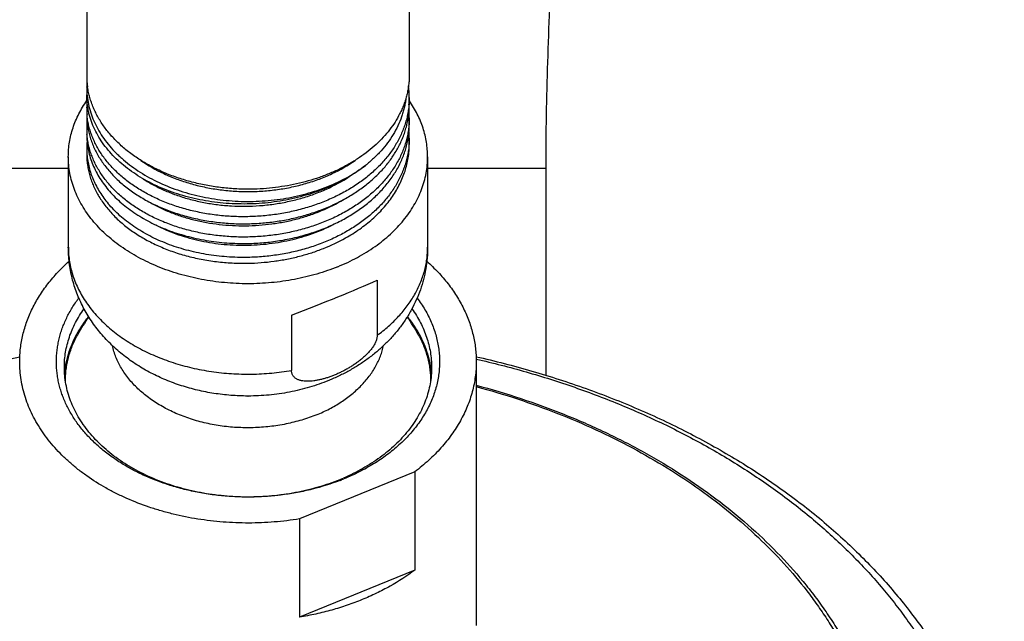
# Model space of a CAD drawing. Units: inches. Extents: x 7.17 to 14.92, y 3.36 to 11.61.
# Drawn here: x 10.47 to 12.95, y 5.97 to 7.48 of the extents above; entities that cross this region are included whole.
import ezdxf

# ---------------------------------------------------------------- set-up
doc = ezdxf.new("R2010")
doc.units = ezdxf.units.IN
doc.header["$LTSCALE"] = 1.21
doc.header["$MEASUREMENT"] = 0
doc.layers.get('0').update_dxf_attribs({"linetype": 'CONTINUOUS'})

msp = doc.modelspace()

# ---------------------------------------------------------------- linework, layer by layer
at = {"color": 7, "linetype": 'Continuous'}
for p, q in [((10.6411, 11.1904), (10.6411, 7.3425)), ((11.4536, 11.1904), (11.4536, 7.3422)), ((10.6411, 7.312), (10.6411, 7.2928)), ((11.4536, 7.286), (11.4536, 7.2679)), ((10.6411, 7.2604), (10.6411, 7.243)), ((11.4536, 7.2348), (11.4536, 7.2182)), ((10.6411, 7.2092), (10.6411, 7.1933)), ((11.4536, 7.1834), (11.4536, 7.1684)), ((10.6411, 7.1579), (10.6411, 7.1435)), ((10.5948, 7.1371), (10.5948, 6.9093)), ((11.4998, 7.1371), (11.4998, 6.9093)), ((11.7973, 7.1072), (11.7973, 6.5864)), ((11.3727, 6.8263), (11.3727, 6.687)), ((11.1569, 6.7382), (11.1569, 6.5988)), ((11.6223, 6.6209), (11.6223, 5.9562)), ((11.0466, 6.5342), (11.048, 6.5342)), ((11.4676, 6.3434), (11.1771, 6.2248)), ((11.4676, 6.3434), (11.4676, 6.0959)), ((11.1771, 6.2248), (11.1771, 5.9773)), ((11.4676, 6.0959), (11.1771, 5.9773))]:
    msp.add_line(p, q, dxfattribs=at)
at = {"color": 9, "linetype": 'Continuous'}
for p, q in [((10.6411, 7.312), (10.6434, 7.3129)), ((10.5948, 7.1072), (10.2973, 7.1072)), ((11.7973, 7.1072), (11.4998, 7.1072))]:
    msp.add_line(p, q, dxfattribs=at)
at = {"color": 7, "linetype": 'Continuous'}
for centre, radius, start, end in [((10.8452, 7.3425), 0.2041, 180.0092, 188.6029), ((10.833, 7.3117), 0.192, 175.5246, 179.9074), ((11.2379, 7.286), 0.2157, 0.0067, 7.8362), ((10.833, 7.2604), 0.192, 175.1963, 179.9995), ((11.238, 7.2679), 0.2156, 351.2787, 359.9907), ((11.2385, 7.286), 0.2151, 355.1825, 359.9995), ((10.8333, 7.2604), 0.1922, 180.0033, 185.1705), ((11.2384, 7.2348), 0.2152, 0.0019, 4.4205), ((10.8331, 7.2092), 0.192, 174.9439, 179.9994), ((11.2386, 7.2348), 0.215, 355.6022, 359.9996), ((10.8332, 7.2092), 0.1921, 180.0024, 184.7233), ((11.2383, 7.1834), 0.2153, 0.0022, 4.6412), ((10.8333, 7.1578), 0.1922, 174.7251, 179.9961), ((11.2385, 7.1834), 0.215, 356.0104, 359.9997), ((10.833, 7.1579), 0.1919, 180.0007, 184.2713), ((10.8336, 7.1579), 0.1926, 184.2689, 184.6112), ((11.0473, 6.454), 0.489, 145.1074, 151.3093), ((11.0473, 6.454), 0.489, 28.6907, 34.8913), ((11.0783, 6.8141), 0.5299, 292.2054, 293.2835), ((11.0761, 6.8459), 0.5622, 291.1904, 292.2069)]:
    msp.add_arc(centre, radius, start, end, dxfattribs=at)
at = {"color": 9, "linetype": 'Continuous'}
msp.add_arc((10.8211, 6.9093), 0.2262, 180, 181.3733, dxfattribs=at)
at = {"color": 7, "linetype": 'Continuous'}
msp.add_ellipse((11.0473, 6.7411), major_axis=(0.4523, 0.1612), ratio=0.084133, start_param=-1.356193, end_param=-0.798154, dxfattribs=at)
for points, knots in [([(11.8477, 8.1796), (11.8415, 8.0903), (11.829, 7.9116), (11.8124, 7.6436), (11.8005, 7.3755), (11.7973, 7.1966), (11.7973, 7.1072)], [0, 0, 0, 0, 0.250281, 0.500346, 0.750209, 1, 1, 1, 1]), ([(11.4536, 7.3422), (11.4536, 7.338), (11.4533, 7.3298), (11.4521, 7.3173), (11.4502, 7.305), (11.4475, 7.2927), (11.4441, 7.2805), (11.44, 7.2684), (11.4351, 7.2565), (11.4313, 7.2487), (11.4293, 7.2448)], [0, 0, 0, 0, 0.122666, 0.245575, 0.368937, 0.492981, 0.617916, 0.743942, 0.871246, 1, 1, 1, 1]), ([(10.6411, 7.3117), (10.6411, 7.3045), (10.6418, 7.2902), (10.6452, 7.2688), (10.6509, 7.2477), (10.6587, 7.227), (10.6688, 7.2067), (10.6809, 7.187), (10.695, 7.1681), (10.7084, 7.153), (10.72, 7.1414), (10.7323, 7.13), (10.7489, 7.1164), (10.7703, 7.1012), (10.7932, 7.0872), (10.8175, 7.0745), (10.8431, 7.063), (10.8699, 7.053), (10.8976, 7.0443), (10.9261, 7.0372), (10.9554, 7.0316), (10.9851, 7.0275), (11.0152, 7.025), (11.0454, 7.0241), (11.0757, 7.0248), (11.1058, 7.0271), (11.1355, 7.031), (11.1648, 7.0364), (11.1935, 7.0434), (11.2213, 7.0518), (11.2482, 7.0617), (11.2739, 7.0729), (11.3062, 7.0895), (11.329, 7.1041), (11.3431, 7.1148)], [0, 0, 0, 0, 0.024834, 0.049805, 0.075045, 0.100675, 0.126803, 0.15352, 0.180899, 0.208993, 0.223323, 0.237842, 0.26745, 0.29782, 0.328935, 0.360762, 0.393254, 0.426355, 0.459995, 0.4941, 0.528586, 0.563365, 0.598342, 0.633423, 0.66851, 0.703506, 0.738315, 0.772843, 0.807001, 0.840704, 0.873877, 0.906449, 0.938363, 1, 1, 1, 1]), ([(11.3431, 7.1148), (11.329, 7.1037), (11.3063, 7.0885), (11.2739, 7.0712), (11.2482, 7.0593), (11.2213, 7.0488), (11.1935, 7.0398), (11.1649, 7.0323), (11.1356, 7.0263), (11.1058, 7.0218), (11.0757, 7.0189), (11.0454, 7.0177), (11.0152, 7.018), (10.9851, 7.0199), (10.9554, 7.0233), (10.9262, 7.0284), (10.8976, 7.0349), (10.8699, 7.0429), (10.8432, 7.0524), (10.8176, 7.0632), (10.7932, 7.0754), (10.7703, 7.0888), (10.7489, 7.1034), (10.7292, 7.1191), (10.7112, 7.1357), (10.6951, 7.1533), (10.6809, 7.1717), (10.6688, 7.1908), (10.6587, 7.2104), (10.6522, 7.2273), (10.648, 7.241), (10.6455, 7.2512), (10.6435, 7.2616), (10.6421, 7.2719), (10.6413, 7.2824), (10.6411, 7.2893), (10.6411, 7.2928)], [0, 0, 0, 0, 0.062748, 0.095165, 0.128206, 0.161813, 0.195916, 0.230439, 0.265296, 0.3004, 0.335655, 0.370966, 0.406234, 0.441362, 0.476253, 0.510814, 0.544954, 0.578589, 0.611643, 0.644047, 0.675742, 0.706682, 0.736834, 0.766178, 0.794714, 0.822458, 0.849445, 0.875732, 0.901395, 0.926529, 0.938938, 0.951258, 0.963507, 0.975702, 0.98786, 1, 1, 1, 1]), ([(11.0473, 7.0552), (11.0349, 7.0552), (11.0102, 7.056), (10.9734, 7.0596), (10.9372, 7.0656), (10.902, 7.0738), (10.8679, 7.0843), (10.8353, 7.097), (10.8045, 7.1117), (10.7758, 7.1283), (10.7492, 7.1467), (10.7252, 7.1668), (10.7038, 7.1884), (10.6853, 7.2112), (10.6723, 7.2314), (10.6636, 7.2479), (10.6579, 7.2604), (10.653, 7.2731), (10.6489, 7.2859), (10.6456, 7.2989), (10.644, 7.3076), (10.6434, 7.312)], [0, 0, 0, 0, 0.071725, 0.143151, 0.213984, 0.283945, 0.352773, 0.420232, 0.486119, 0.550271, 0.612573, 0.672963, 0.731438, 0.788067, 0.842985, 0.869877, 0.896427, 0.922671, 0.948651, 0.974412, 1, 1, 1, 1]), ([(10.5948, 7.1371), (10.5948, 7.1432), (10.5953, 7.1554), (10.5976, 7.1737), (10.6013, 7.1919), (10.6065, 7.2099), (10.6131, 7.2277), (10.6212, 7.2452), (10.6306, 7.2623), (10.6378, 7.2733), (10.6416, 7.2787)], [0, 0, 0, 0, 0.121106, 0.242608, 0.364894, 0.488332, 0.613267, 0.740013, 0.868845, 1, 1, 1, 1]), ([(11.4528, 7.268), (11.4524, 7.2633), (11.4513, 7.254), (11.4488, 7.2402), (11.4454, 7.2265), (11.4411, 7.2129), (11.4359, 7.1994), (11.4298, 7.1862), (11.4229, 7.1731), (11.4152, 7.1603), (11.4066, 7.1478), (11.3973, 7.1356), (11.3872, 7.1237), (11.3763, 7.1122), (11.3646, 7.101), (11.3481, 7.0865), (11.3257, 7.0695), (11.2965, 7.0512), (11.2652, 7.0348), (11.2319, 7.0207), (11.197, 7.0088), (11.1607, 6.9992), (11.1235, 6.9921), (11.0856, 6.9876), (11.0601, 6.9862), (11.0473, 6.9859)], [0, 0, 0, 0, 0.025998, 0.052116, 0.078404, 0.104909, 0.131676, 0.158744, 0.186151, 0.213929, 0.242106, 0.270704, 0.299741, 0.329232, 0.359185, 0.389603, 0.451819, 0.515847, 0.581578, 0.64885, 0.717457, 0.787158, 0.85768, 0.92873, 1, 1, 1, 1]), ([(11.4449, 7.2831), (11.4444, 7.2792), (11.4433, 7.2715), (11.4409, 7.2599), (11.4378, 7.2485), (11.4329, 7.2333), (11.4251, 7.2145), (11.4133, 7.1927), (11.3991, 7.1717), (11.3826, 7.1515), (11.3639, 7.1324), (11.3503, 7.1205), (11.3431, 7.1148)], [0, 0, 0, 0, 0.058092, 0.116462, 0.175196, 0.234373, 0.354311, 0.476852, 0.602425, 0.731353, 0.863842, 1, 1, 1, 1]), ([(11.4998, 7.1371), (11.4998, 7.1431), (11.4993, 7.1553), (11.4971, 7.1734), (11.4935, 7.1915), (11.4884, 7.2094), (11.4818, 7.227), (11.4739, 7.2443), (11.4646, 7.2613), (11.4575, 7.2723), (11.4538, 7.2777)], [0, 0, 0, 0, 0.121162, 0.242714, 0.365038, 0.488497, 0.613431, 0.74015, 0.868928, 1, 1, 1, 1]), ([(10.6411, 7.243), (10.6411, 7.2384), (10.6414, 7.2293), (10.6429, 7.2156), (10.6453, 7.2019), (10.6487, 7.1884), (10.6531, 7.175), (10.6584, 7.1618), (10.6647, 7.1488), (10.6719, 7.136), (10.68, 7.1235), (10.6921, 7.1071), (10.7094, 7.0874), (10.7332, 7.0655), (10.7601, 7.0454), (10.7897, 7.0273), (10.8217, 7.0113), (10.8559, 6.9976), (10.892, 6.9864), (10.9295, 6.9777), (10.9682, 6.9717), (11.0076, 6.9683), (11.034, 6.9679), (11.0473, 6.9682)], [0, 0, 0, 0, 0.025322, 0.050709, 0.076228, 0.10194, 0.127905, 0.154179, 0.180812, 0.207849, 0.23533, 0.263289, 0.320722, 0.38032, 0.44214, 0.506152, 0.572252, 0.640272, 0.709989, 0.781135, 0.853407, 0.926476, 1, 1, 1, 1]), ([(11.0473, 6.9859), (11.0346, 6.9857), (11.0091, 6.986), (10.9712, 6.9891), (10.934, 6.9946), (10.8978, 7.0026), (10.8629, 7.0129), (10.8296, 7.0256), (10.7983, 7.0403), (10.7692, 7.0571), (10.7425, 7.0758), (10.7185, 7.0961), (10.6974, 7.118), (10.6822, 7.1375), (10.6718, 7.1537), (10.6649, 7.1659), (10.6588, 7.1784), (10.6536, 7.1911), (10.6493, 7.2039), (10.6459, 7.2169), (10.6433, 7.2299), (10.6422, 7.2387), (10.6419, 7.2431)], [0, 0, 0, 0, 0.072988, 0.145554, 0.217382, 0.288169, 0.357634, 0.425526, 0.49163, 0.555778, 0.617857, 0.677815, 0.735674, 0.791534, 0.818779, 0.845601, 0.872036, 0.898125, 0.923913, 0.949452, 0.974796, 1, 1, 1, 1]), ([(11.4293, 7.2448), (11.4258, 7.2378), (11.4179, 7.2241), (11.404, 7.2044), (11.388, 7.1855), (11.3637, 7.1613), (11.3359, 7.1395), (11.3054, 7.1203), (11.2806, 7.107), (11.2545, 7.0951), (11.2272, 7.0846), (11.1989, 7.0757), (11.1696, 7.0683), (11.1397, 7.0625), (11.0989, 7.0569), (11.068, 7.0552), (11.0473, 7.0552)], [0, 0, 0, 0, 0.052504, 0.106308, 0.161537, 0.218273, 0.336311, 0.39767, 0.460487, 0.52467, 0.590103, 0.656647, 0.724144, 0.792422, 0.861296, 1, 1, 1, 1]), ([(11.0473, 6.9682), (11.0597, 6.9684), (11.0843, 6.9697), (11.121, 6.974), (11.1571, 6.9806), (11.1923, 6.9895), (11.2262, 7.0007), (11.2587, 7.014), (11.2895, 7.0294), (11.3182, 7.0466), (11.3447, 7.0657), (11.3688, 7.0864), (11.3902, 7.1085), (11.4057, 7.1282), (11.4166, 7.1446), (11.424, 7.157), (11.4306, 7.1696), (11.4363, 7.1824), (11.4413, 7.1954), (11.4454, 7.2086), (11.4487, 7.2218), (11.4504, 7.2308), (11.4511, 7.2352)], [0, 0, 0, 0, 0.070894, 0.141582, 0.211779, 0.28121, 0.34962, 0.416779, 0.482488, 0.546587, 0.608963, 0.669553, 0.728352, 0.78542, 0.813351, 0.840904, 0.868102, 0.894979, 0.921567, 0.947905, 0.974035, 1, 1, 1, 1]), ([(11.4529, 7.2183), (11.4526, 7.2136), (11.4516, 7.2043), (11.4491, 7.1904), (11.4458, 7.1766), (11.4415, 7.1629), (11.4364, 7.1494), (11.4304, 7.1361), (11.4236, 7.123), (11.4159, 7.1101), (11.4074, 7.0976), (11.398, 7.0853), (11.3879, 7.0733), (11.3771, 7.0617), (11.3654, 7.0505), (11.3489, 7.0359), (11.3265, 7.0188), (11.2973, 7.0004), (11.2658, 6.9839), (11.2325, 6.9696), (11.1975, 6.9577), (11.1611, 6.9481), (11.1238, 6.9409), (11.0857, 6.9363), (11.0601, 6.935), (11.0473, 6.9347)], [0, 0, 0, 0, 0.026003, 0.05212, 0.078403, 0.1049, 0.131654, 0.158709, 0.1861, 0.21386, 0.242019, 0.2706, 0.29962, 0.329095, 0.359033, 0.38944, 0.451637, 0.515656, 0.581389, 0.648673, 0.717303, 0.787035, 0.857594, 0.928686, 1, 1, 1, 1]), ([(11.0473, 6.9185), (11.0606, 6.9188), (11.0871, 6.9202), (11.1265, 6.9251), (11.1652, 6.9327), (11.2027, 6.943), (11.2388, 6.9558), (11.273, 6.971), (11.305, 6.9886), (11.3346, 7.0082), (11.3615, 7.0299), (11.3853, 7.0533), (11.4026, 7.0743), (11.4146, 7.0918), (11.4227, 7.105), (11.4299, 7.1186), (11.4362, 7.1324), (11.4415, 7.1464), (11.4459, 7.1605), (11.4493, 7.1748), (11.4518, 7.1892), (11.4532, 7.2037), (11.4536, 7.2134), (11.4536, 7.2182)], [0, 0, 0, 0, 0.071776, 0.143304, 0.214252, 0.284299, 0.353155, 0.42056, 0.486301, 0.550216, 0.612204, 0.672236, 0.73036, 0.758755, 0.786731, 0.814315, 0.841545, 0.86846, 0.895104, 0.921527, 0.94778, 0.973919, 1, 1, 1, 1]), ([(10.6411, 7.1933), (10.6411, 7.1872), (10.6417, 7.175), (10.6443, 7.1568), (10.6486, 7.1387), (10.6546, 7.1209), (10.6624, 7.1034), (10.6717, 7.0863), (10.6827, 7.0697), (10.691, 7.0592), (10.6953, 7.054)], [0, 0, 0, 0, 0.119686, 0.239923, 0.361247, 0.48416, 0.609121, 0.736533, 0.866735, 1, 1, 1, 1]), ([(11.0473, 6.9347), (11.0345, 6.9345), (11.009, 6.9348), (10.971, 6.9379), (10.9336, 6.9434), (10.8973, 6.9515), (10.8623, 6.9619), (10.829, 6.9746), (10.7975, 6.9895), (10.7684, 7.0064), (10.7416, 7.0252), (10.7177, 7.0457), (10.6966, 7.0677), (10.6815, 7.0873), (10.6712, 7.1035), (10.6643, 7.1159), (10.6583, 7.1284), (10.6532, 7.1411), (10.6489, 7.154), (10.6456, 7.167), (10.6431, 7.1801), (10.6421, 7.1889), (10.6417, 7.1934)], [0, 0, 0, 0, 0.073038, 0.145651, 0.217521, 0.288342, 0.357832, 0.425738, 0.491844, 0.555983, 0.618041, 0.67797, 0.735792, 0.791612, 0.818838, 0.845642, 0.872061, 0.898136, 0.923914, 0.949448, 0.97479, 1, 1, 1, 1]), ([(11.453, 7.1685), (11.4527, 7.1638), (11.4518, 7.1544), (11.4494, 7.1405), (11.4461, 7.1266), (11.442, 7.1129), (11.4369, 7.0993), (11.431, 7.0859), (11.4242, 7.0728), (11.4166, 7.0598), (11.4081, 7.0472), (11.3988, 7.0348), (11.3887, 7.0228), (11.3778, 7.0111), (11.3662, 6.9998), (11.3497, 6.9852), (11.3272, 6.968), (11.298, 6.9494), (11.2665, 6.9329), (11.2331, 6.9185), (11.198, 6.9064), (11.1615, 6.8968), (11.124, 6.8896), (11.0859, 6.885), (11.0602, 6.8836), (11.0473, 6.8833)], [0, 0, 0, 0, 0.026011, 0.052132, 0.078414, 0.104905, 0.131651, 0.158694, 0.186072, 0.213819, 0.241962, 0.270527, 0.299532, 0.328992, 0.358917, 0.389312, 0.45149, 0.5155, 0.581232, 0.648526, 0.717173, 0.78693, 0.857521, 0.928648, 1, 1, 1, 1]), ([(11.2931, 6.9324), (11.3053, 6.9393), (11.323, 6.9504), (11.3451, 6.9668), (11.3654, 6.9838), (11.384, 7.0022), (11.4004, 7.0219), (11.4114, 7.0369), (11.4212, 7.0524), (11.4297, 7.0683), (11.437, 7.0844), (11.443, 7.1009), (11.4477, 7.1176), (11.4511, 7.1344), (11.4531, 7.1514), (11.4536, 7.1627), (11.4536, 7.1684)], [0, 0, 0, 0, 0.140344, 0.208726, 0.275865, 0.406343, 0.469781, 0.532055, 0.59323, 0.653393, 0.712646, 0.771111, 0.828923, 0.886234, 0.943203, 1, 1, 1, 1]), ([(10.6411, 7.1435), (10.6411, 7.139), (10.6414, 7.1298), (10.6429, 7.1161), (10.6453, 7.1025), (10.6487, 7.089), (10.6531, 7.0756), (10.6584, 7.0624), (10.6647, 7.0494), (10.6719, 7.0366), (10.68, 7.0241), (10.6921, 7.0076), (10.7094, 6.9879), (10.7332, 6.9661), (10.7601, 6.946), (10.7897, 6.9279), (10.8217, 6.9119), (10.8559, 6.8982), (10.892, 6.887), (10.9295, 6.8783), (10.9682, 6.8722), (11.0076, 6.8689), (11.034, 6.8685), (11.0473, 6.8687)], [0, 0, 0, 0, 0.025321, 0.050708, 0.076226, 0.101938, 0.127903, 0.154177, 0.180809, 0.207847, 0.235328, 0.263287, 0.32072, 0.380319, 0.442139, 0.506151, 0.572252, 0.640272, 0.709989, 0.781135, 0.853407, 0.926477, 1, 1, 1, 1]), ([(10.6417, 7.1424), (10.6421, 7.137), (10.6435, 7.1261), (10.6469, 7.1099), (10.6516, 7.0939), (10.6578, 7.0782), (10.6652, 7.0627), (10.674, 7.0475), (10.684, 7.0328), (10.6914, 7.0233), (10.6953, 7.0187)], [0, 0, 0, 0, 0.119458, 0.239764, 0.361328, 0.484533, 0.609722, 0.737199, 0.867223, 1, 1, 1, 1]), ([(11.2736, 6.86), (11.2562, 6.8529), (11.2294, 6.8436), (11.1927, 6.8338), (11.1548, 6.8257), (11.1161, 6.8203), (11.0769, 6.8175), (11.0375, 6.8166), (10.9981, 6.8184), (10.9591, 6.823), (10.9302, 6.8277), (10.9019, 6.8338), (10.8742, 6.8412), (10.8472, 6.8498), (10.8211, 6.8597), (10.796, 6.8707), (10.7719, 6.8829), (10.749, 6.8962), (10.7274, 6.9105), (10.7071, 6.9258), (10.6883, 6.9419), (10.671, 6.959), (10.6553, 6.9767), (10.6413, 6.9952), (10.6291, 7.0143), (10.6186, 7.0339), (10.61, 7.054), (10.6032, 7.0745), (10.5984, 7.0952), (10.5955, 7.1161), (10.5948, 7.1301), (10.5948, 7.1371)], [0, 0, 0, 0, 0.066716, 0.100747, 0.135137, 0.204705, 0.239759, 0.274889, 0.345053, 0.379958, 0.41464, 0.449031, 0.483062, 0.516671, 0.5498, 0.582397, 0.614416, 0.645821, 0.676582, 0.706679, 0.736104, 0.764858, 0.792957, 0.820426, 0.847305, 0.873648, 0.899521, 0.925, 0.950174, 0.97514, 1, 1, 1, 1]), ([(10.7775, 7.1276), (10.7958, 7.1148), (10.8204, 7.1009), (10.8514, 7.0872), (10.8733, 7.0785), (10.9016, 7.0691), (10.9369, 7.0603), (10.9731, 7.054), (11.0101, 7.0501), (11.0474, 7.0488), (11.0847, 7.0501), (11.1217, 7.054), (11.1579, 7.0603), (11.1932, 7.0692), (11.2215, 7.0785), (11.2434, 7.0872), (11.2744, 7.101), (11.299, 7.1149), (11.3172, 7.1277)], [0, 0, 0, 0, 0.117256, 0.147648, 0.178416, 0.240961, 0.304669, 0.369276, 0.434493, 0.50002, 0.565546, 0.630761, 0.695364, 0.759068, 0.821607, 0.852372, 0.88276, 1, 1, 1, 1]), ([(11.2736, 6.86), (11.2904, 6.8668), (11.3148, 6.8783), (11.3457, 6.8962), (11.3742, 6.915), (11.4003, 6.936), (11.4236, 6.959), (11.4393, 6.9767), (11.4533, 6.9952), (11.4656, 7.0143), (11.476, 7.0339), (11.4847, 7.054), (11.4914, 7.0745), (11.4963, 7.0952), (11.4992, 7.1161), (11.4998, 7.1301), (11.4998, 7.1371)], [0, 0, 0, 0, 0.143493, 0.213258, 0.281594, 0.413754, 0.477632, 0.540052, 0.601075, 0.660788, 0.719309, 0.776785, 0.833387, 0.889312, 0.944773, 1, 1, 1, 1]), ([(10.7835, 7.0812), (10.7922, 7.0755), (10.8104, 7.0648), (10.8394, 7.0509), (10.8701, 7.039), (10.9024, 7.0291), (10.9359, 7.0214), (10.9704, 7.016), (11.0056, 7.0128), (11.0411, 7.0119), (11.0767, 7.0134), (11.112, 7.0172), (11.1468, 7.0234), (11.1807, 7.0317), (11.2081, 7.0406), (11.2294, 7.0488), (11.2598, 7.0617), (11.284, 7.0749), (11.3022, 7.0868)], [0, 0, 0, 0, 0.057146, 0.116037, 0.17653, 0.238443, 0.301558, 0.365634, 0.430409, 0.495609, 0.560951, 0.626153, 0.690938, 0.755041, 0.818215, 0.849387, 0.880246, 1, 1, 1, 1]), ([(10.6953, 7.054), (10.6998, 7.0486), (10.7093, 7.0382), (10.7248, 7.0234), (10.7417, 7.0094), (10.7663, 6.9916), (10.793, 6.9758), (10.8215, 6.962), (10.8441, 6.9526), (10.8676, 6.9443), (10.9001, 6.9346), (10.9337, 6.9272), (10.968, 6.9223), (11.0031, 6.9189), (11.0296, 6.9182), (11.0473, 6.9185)], [0, 0, 0, 0, 0.053661, 0.108668, 0.165048, 0.222808, 0.342321, 0.404032, 0.466935, 0.530942, 0.595949, 0.728464, 0.795757, 0.863545, 1, 1, 1, 1]), ([(11.0473, 6.8833), (11.0296, 6.883), (11.0031, 6.8837), (10.968, 6.8871), (10.9337, 6.892), (10.9001, 6.8993), (10.8676, 6.909), (10.8441, 6.9174), (10.8215, 6.9268), (10.793, 6.9405), (10.7663, 6.9563), (10.7417, 6.9741), (10.7248, 6.9882), (10.7093, 7.0029), (10.6998, 7.0134), (10.6953, 7.0187)], [0, 0, 0, 0, 0.136461, 0.20425, 0.271543, 0.404056, 0.469063, 0.533067, 0.595969, 0.657678, 0.777188, 0.834947, 0.891328, 0.946336, 1, 1, 1, 1]), ([(10.7975, 7.0236), (10.806, 7.0186), (10.8237, 7.0092), (10.8514, 6.9969), (10.8807, 6.9864), (10.9112, 6.9777), (10.9427, 6.971), (10.9751, 6.9662), (11.008, 6.9635), (11.0412, 6.9627), (11.0745, 6.9641), (11.1075, 6.9675), (11.1401, 6.9729), (11.172, 6.9803), (11.2029, 6.9896), (11.2422, 7.0044), (11.2702, 7.0184), (11.2878, 7.029)], [0, 0, 0, 0, 0.057676, 0.11693, 0.177622, 0.239582, 0.302613, 0.366498, 0.431005, 0.495892, 0.560912, 0.625817, 0.690363, 0.754316, 0.817453, 0.879574, 1, 1, 1, 1]), ([(10.8151, 6.9652), (10.8315, 6.9566), (10.8573, 6.9454), (10.8932, 6.9337), (10.9214, 6.9264), (10.9504, 6.9207), (10.9801, 6.9167), (11.0101, 6.9144), (11.0404, 6.9138), (11.0708, 6.9149), (11.101, 6.9177), (11.1308, 6.9222), (11.1602, 6.9284), (11.1888, 6.9362), (11.2254, 6.9487), (11.2517, 6.9605), (11.2685, 6.9695)], [0, 0, 0, 0, 0.117893, 0.178799, 0.240793, 0.303704, 0.367347, 0.431527, 0.496041, 0.560681, 0.62524, 0.689514, 0.753304, 0.816421, 0.87869, 1, 1, 1, 1]), ([(11.0473, 6.8687), (11.0693, 6.8691), (11.1022, 6.8717), (11.1453, 6.8788), (11.177, 6.886), (11.2078, 6.8949), (11.2471, 6.9091), (11.2753, 6.9224), (11.2931, 6.9324)], [0, 0, 0, 0, 0.257089, 0.384854, 0.511523, 0.636717, 0.760086, 1, 1, 1, 1]), ([(11.0466, 6.5342), (11.0324, 6.5343), (11.004, 6.5354), (10.9617, 6.5403), (10.927, 6.547), (10.8998, 6.5541), (10.873, 6.5621), (10.8404, 6.5741), (10.8091, 6.5887), (10.7851, 6.6019), (10.7619, 6.6161), (10.7344, 6.6357), (10.7089, 6.6577), (10.6901, 6.6767), (10.6768, 6.6916), (10.6643, 6.7072), (10.6527, 6.7233), (10.6421, 6.7401), (10.6324, 6.7574), (10.6237, 6.7752), (10.6161, 6.7934), (10.6096, 6.8121), (10.6043, 6.8311), (10.6001, 6.8504), (10.597, 6.8699), (10.5952, 6.8895), (10.5948, 6.9027), (10.5948, 6.9093)], [0, 0, 0, 0, 0.065449, 0.130732, 0.195696, 0.228025, 0.26023, 0.324215, 0.387615, 0.419098, 0.450436, 0.51268, 0.574428, 0.605152, 0.635786, 0.666341, 0.69683, 0.727264, 0.757652, 0.788005, 0.81833, 0.848634, 0.878922, 0.9092, 0.93947, 0.969736, 1, 1, 1, 1]), ([(11.4998, 6.9093), (11.4998, 6.9002), (11.499, 6.8819), (11.4955, 6.8548), (11.4898, 6.828), (11.4818, 6.8018), (11.4716, 6.7763), (11.4594, 6.7517), (11.4453, 6.7281), (11.4294, 6.7056), (11.4117, 6.6843), (11.3925, 6.6643), (11.3719, 6.6455), (11.3499, 6.6282), (11.3267, 6.6122), (11.3023, 6.5977), (11.2769, 6.5846), (11.2595, 6.5769), (11.2506, 6.5732)], [0, 0, 0, 0, 0.061552, 0.123112, 0.184692, 0.246304, 0.307968, 0.36971, 0.431562, 0.493562, 0.555752, 0.61818, 0.680892, 0.743932, 0.807339, 0.871142, 0.935361, 1, 1, 1, 1]), ([(10.4723, 6.6209), (10.4723, 6.6265), (10.4727, 6.6379), (10.4742, 6.6549), (10.4767, 6.6719), (10.4802, 6.6888), (10.4848, 6.7055), (10.4903, 6.7221), (10.4968, 6.7386), (10.5042, 6.7548), (10.5126, 6.7708), (10.522, 6.7865), (10.5323, 6.8019), (10.5473, 6.8222), (10.5683, 6.8467), (10.587, 6.8648), (10.5968, 6.8735)], [0, 0, 0, 0, 0.058711, 0.117525, 0.176543, 0.235864, 0.295585, 0.355796, 0.416581, 0.478021, 0.540186, 0.603142, 0.666944, 0.731642, 0.86384, 1, 1, 1, 1]), ([(11.4978, 6.8735), (11.5077, 6.8648), (11.5263, 6.8466), (11.5474, 6.8222), (11.5624, 6.8019), (11.5726, 6.7865), (11.582, 6.7708), (11.5904, 6.7548), (11.5979, 6.7386), (11.6044, 6.7221), (11.6099, 6.7055), (11.6144, 6.6888), (11.6179, 6.6719), (11.6205, 6.6549), (11.622, 6.6379), (11.6223, 6.6265), (11.6223, 6.6209)], [0, 0, 0, 0, 0.13616, 0.268357, 0.333054, 0.396856, 0.459811, 0.521977, 0.583417, 0.644202, 0.704413, 0.764134, 0.823456, 0.882475, 0.941289, 1, 1, 1, 1]), ([(11.2793, 6.3217), (11.2563, 6.3128), (11.2207, 6.3016), (11.172, 6.2909), (11.1343, 6.2849), (11.0961, 6.2811), (11.0576, 6.2794), (11.019, 6.2799), (10.9806, 6.2826), (10.9426, 6.2874), (10.9053, 6.2944), (10.8689, 6.3035), (10.8337, 6.3146), (10.7997, 6.3276), (10.7674, 6.3425), (10.7369, 6.3592), (10.7083, 6.3776), (10.6861, 6.3943), (10.6696, 6.4084), (10.6541, 6.4228), (10.6362, 6.4416), (10.6203, 6.4616), (10.609, 6.478), (10.6013, 6.4906), (10.5942, 6.5033), (10.5879, 6.5162), (10.5824, 6.5293), (10.5776, 6.5425), (10.5735, 6.5559), (10.5702, 6.5694), (10.5677, 6.5829), (10.5659, 6.5965), (10.5649, 6.6102), (10.5647, 6.6238), (10.5653, 6.6375), (10.5666, 6.6511), (10.5687, 6.6647), (10.5716, 6.6782), (10.5752, 6.6917), (10.5796, 6.705), (10.5847, 6.7181), (10.5926, 6.7356), (10.6043, 6.757), (10.6154, 6.7732), (10.6214, 6.7811)], [0, 0, 0, 0, 0.069578, 0.105139, 0.14107, 0.17726, 0.213598, 0.249967, 0.28625, 0.322333, 0.358104, 0.393457, 0.428292, 0.462519, 0.496058, 0.528843, 0.560824, 0.591967, 0.607223, 0.622265, 0.651713, 0.680348, 0.694381, 0.708234, 0.721917, 0.735443, 0.748826, 0.76208, 0.775222, 0.788269, 0.801241, 0.814157, 0.827035, 0.839898, 0.852766, 0.865658, 0.878595, 0.891598, 0.904684, 0.917873, 0.931181, 0.944624, 0.971964, 1, 1, 1, 1]), ([(11.4733, 6.781), (11.4769, 6.7763), (11.4838, 6.7666), (11.4932, 6.7516), (11.5016, 6.7363), (11.5089, 6.7208), (11.5151, 6.705), (11.5203, 6.689), (11.5244, 6.6728), (11.5274, 6.6566), (11.5292, 6.6402), (11.53, 6.6238), (11.5296, 6.6074), (11.5282, 6.5911), (11.5256, 6.5748), (11.5219, 6.5586), (11.5171, 6.5426), (11.5113, 6.5267), (11.5043, 6.5111), (11.4964, 6.4957), (11.4873, 6.4806), (11.4739, 6.4607), (11.4545, 6.4368), (11.4276, 6.4101), (11.3973, 6.3853), (11.3638, 6.3627), (11.3274, 6.3424), (11.3018, 6.3308), (11.2886, 6.3254)], [0, 0, 0, 0, 0.031079, 0.061674, 0.091821, 0.121558, 0.150929, 0.179986, 0.208781, 0.237375, 0.265828, 0.294204, 0.322568, 0.350986, 0.379521, 0.408236, 0.437191, 0.466442, 0.49604, 0.526033, 0.556461, 0.58736, 0.650663, 0.716135, 0.783852, 0.853805, 0.925905, 1, 1, 1, 1]), ([(10.5848, 6.6067), (10.5848, 6.6131), (10.5853, 6.6259), (10.5877, 6.6449), (10.5917, 6.6639), (10.5972, 6.6826), (10.6042, 6.7011), (10.6128, 6.7193), (10.6228, 6.737), (10.6304, 6.7485), (10.6344, 6.7541)], [0, 0, 0, 0, 0.120972, 0.242354, 0.364548, 0.487936, 0.612874, 0.739682, 0.868644, 1, 1, 1, 1]), ([(11.4603, 6.754), (11.4643, 6.7483), (11.4719, 6.7369), (11.4819, 6.7192), (11.4905, 6.701), (11.4975, 6.6826), (11.503, 6.6638), (11.5069, 6.6449), (11.5093, 6.6258), (11.5098, 6.6131), (11.5098, 6.6067)], [0, 0, 0, 0, 0.131346, 0.260302, 0.387107, 0.512045, 0.635435, 0.757634, 0.879022, 1, 1, 1, 1]), ([(10.6162, 6.6899), (10.6205, 6.6975), (10.6298, 6.7127), (10.6404, 6.727), (10.646, 6.734)], [0, 0, 0, 0, 0.493876, 1, 1, 1, 1]), ([(11.4487, 6.7339), (11.4543, 6.7269), (11.4649, 6.7127), (11.4741, 6.6976), (11.4783, 6.6899)], [0, 0, 0, 0, 0.506104, 1, 1, 1, 1]), ([(10.5855, 6.5885), (10.5858, 6.5928), (10.5867, 6.6015), (10.5887, 6.6145), (10.5915, 6.6273), (10.5962, 6.6444), (10.6039, 6.6656), (10.6118, 6.6819), (10.6162, 6.6899)], [0, 0, 0, 0, 0.12225, 0.244943, 0.368263, 0.492389, 0.743634, 1, 1, 1, 1]), ([(10.5874, 6.5713), (10.5874, 6.5763), (10.5877, 6.5863), (10.5891, 6.6013), (10.5916, 6.6163), (10.595, 6.6311), (10.5994, 6.6458), (10.6047, 6.6604), (10.611, 6.6747), (10.6158, 6.6841), (10.6184, 6.6887)], [0, 0, 0, 0, 0.122389, 0.245036, 0.368199, 0.492125, 0.617053, 0.743207, 0.870793, 1, 1, 1, 1]), ([(11.3727, 6.687), (11.3727, 6.6857), (11.3726, 6.6832), (11.3719, 6.6794), (11.3709, 6.6755), (11.3694, 6.6715), (11.3676, 6.6675), (11.3655, 6.6635), (11.3631, 6.6595), (11.3604, 6.6556), (11.3575, 6.6517), (11.3534, 6.6466), (11.3478, 6.6405), (11.3405, 6.6335), (11.3329, 6.6269), (11.3249, 6.6206), (11.3167, 6.6147), (11.3083, 6.6092), (11.2998, 6.604), (11.2911, 6.5992), (11.2824, 6.5947), (11.2737, 6.5906), (11.2678, 6.5881), (11.2648, 6.5869)], [0, 0, 0, 0, 0.023982, 0.049181, 0.075595, 0.103167, 0.131794, 0.161355, 0.191715, 0.222745, 0.254325, 0.286345, 0.351331, 0.417105, 0.483226, 0.54938, 0.615343, 0.68095, 0.746078, 0.810627, 0.874513, 0.937665, 1, 1, 1, 1]), ([(11.4763, 6.6887), (11.4788, 6.6841), (11.4835, 6.6749), (11.4898, 6.6606), (11.4951, 6.6462), (11.4995, 6.6316), (11.5029, 6.6169), (11.5054, 6.6021), (11.5069, 6.5873), (11.5073, 6.5773), (11.5073, 6.5724)], [0, 0, 0, 0, 0.129189, 0.256771, 0.382931, 0.50787, 0.631808, 0.754979, 0.877626, 1, 1, 1, 1]), ([(11.4783, 6.6899), (11.4827, 6.682), (11.4906, 6.6659), (11.4982, 6.645), (11.5029, 6.628), (11.5057, 6.6153), (11.5078, 6.6025), (11.5088, 6.5939), (11.5091, 6.5896)], [0, 0, 0, 0, 0.25634, 0.507597, 0.631732, 0.755061, 0.877756, 1, 1, 1, 1]), ([(10.104, 6.5179), (10.1333, 6.5298), (10.193, 6.5527), (10.2842, 6.5833), (10.3776, 6.6104), (10.4408, 6.6261), (10.4727, 6.6333)], [0, 0, 0, 0, 0.246103, 0.494976, 0.746367, 1, 1, 1, 1]), ([(11.6221, 6.6333), (11.6693, 6.6226), (11.7624, 6.5986), (11.8986, 6.5546), (12.0296, 6.5031), (12.1547, 6.4444), (12.273, 6.3787), (12.3839, 6.3065), (12.4867, 6.2281), (12.5655, 6.1575), (12.6238, 6.0984), (12.6648, 6.0531), (12.7034, 6.0066), (12.7394, 5.9589), (12.7728, 5.9102), (12.8035, 5.8606), (12.8314, 5.81), (12.8566, 5.7586), (12.879, 5.7064), (12.8984, 5.6536), (12.915, 5.6002), (12.9286, 5.5463), (12.9392, 5.492), (12.9467, 5.4374), (12.9513, 5.3827), (12.9523, 5.3461), (12.9523, 5.3278)], [0, 0, 0, 0, 0.07222, 0.143435, 0.213481, 0.282219, 0.349536, 0.415351, 0.479618, 0.542325, 0.573109, 0.603519, 0.633563, 0.663257, 0.692614, 0.721652, 0.750393, 0.778858, 0.807073, 0.835064, 0.862859, 0.890489, 0.917985, 0.94538, 0.972707, 1, 1, 1, 1]), ([(11.1771, 6.2248), (11.156, 6.2213), (11.1241, 6.2174), (11.0812, 6.2148), (11.0382, 6.2138), (10.9845, 6.2159), (10.9209, 6.2234), (10.8689, 6.2338), (10.8284, 6.2447), (10.7893, 6.2569), (10.7515, 6.2716), (10.7154, 6.2886), (10.6812, 6.3067), (10.649, 6.3269), (10.6191, 6.3492), (10.5982, 6.3667), (10.5787, 6.3849), (10.5607, 6.4039), (10.5442, 6.4236), (10.5293, 6.4439), (10.5161, 6.4647), (10.5045, 6.4861), (10.4946, 6.5079), (10.4865, 6.5301), (10.4802, 6.5525), (10.4757, 6.5752), (10.4729, 6.598), (10.4723, 6.6132), (10.4723, 6.6209)], [0, 0, 0, 0, 0.07072, 0.106286, 0.141912, 0.213102, 0.283855, 0.353739, 0.388235, 0.422365, 0.489339, 0.522124, 0.554393, 0.61726, 0.647844, 0.677843, 0.707257, 0.736093, 0.764365, 0.792097, 0.819322, 0.846079, 0.872416, 0.89839, 0.924064, 0.949507, 0.974793, 1, 1, 1, 1]), ([(11.2786, 6.3235), (11.2608, 6.3163), (11.2334, 6.3068), (11.1959, 6.2968), (11.1572, 6.2885), (11.1176, 6.2829), (11.0776, 6.2801), (11.0373, 6.2792), (10.997, 6.2811), (10.9571, 6.2857), (10.9277, 6.2906), (10.8987, 6.2968), (10.8704, 6.3043), (10.8428, 6.3131), (10.8161, 6.3232), (10.7904, 6.3345), (10.7658, 6.347), (10.7424, 6.3605), (10.7203, 6.3751), (10.6996, 6.3908), (10.6803, 6.4073), (10.6627, 6.4247), (10.6467, 6.4429), (10.6324, 6.4618), (10.6198, 6.4813), (10.6091, 6.5013), (10.6003, 6.5219), (10.5934, 6.5427), (10.5885, 6.5639), (10.5855, 6.5853), (10.5848, 6.5996), (10.5848, 6.6067)], [0, 0, 0, 0, 0.066716, 0.100747, 0.135137, 0.204705, 0.239759, 0.274889, 0.345053, 0.379958, 0.41464, 0.449031, 0.483062, 0.516671, 0.5498, 0.582397, 0.614416, 0.645821, 0.676582, 0.706679, 0.736104, 0.764858, 0.792957, 0.820426, 0.847305, 0.873648, 0.899521, 0.925, 0.950174, 0.97514, 1, 1, 1, 1]), ([(11.2648, 6.5869), (11.2619, 6.5857), (11.2561, 6.5834), (11.2473, 6.5804), (11.2386, 6.5778), (11.23, 6.5755), (11.2215, 6.5737), (11.2131, 6.5724), (11.2049, 6.5715), (11.1969, 6.5713), (11.1892, 6.5716), (11.1831, 6.5725), (11.1785, 6.5737), (11.1752, 6.5747), (11.1721, 6.576), (11.1692, 6.5775), (11.1665, 6.5793), (11.1641, 6.5813), (11.162, 6.5836), (11.1602, 6.5862), (11.1587, 6.589), (11.1577, 6.5921), (11.157, 6.5954), (11.1569, 6.5977), (11.1569, 6.5988)], [0, 0, 0, 0, 0.075628, 0.150065, 0.223182, 0.294851, 0.364915, 0.433189, 0.499463, 0.563499, 0.625043, 0.683853, 0.712192, 0.739803, 0.766706, 0.792944, 0.818605, 0.843824, 0.868796, 0.893776, 0.919068, 0.945, 0.97189, 1, 1, 1, 1]), ([(11.5098, 6.6067), (11.5098, 6.5997), (11.5092, 6.5857), (11.5063, 6.5649), (11.5016, 6.5441), (11.495, 6.5237), (11.4866, 6.5036), (11.4763, 6.4839), (11.4643, 6.4648), (11.4506, 6.4462), (11.4353, 6.4283), (11.4124, 6.4051), (11.3868, 6.3838), (11.3587, 6.3646), (11.3284, 6.3463), (11.3043, 6.3345), (11.2878, 6.3274)], [0, 0, 0, 0, 0.055431, 0.111088, 0.16719, 0.223943, 0.281538, 0.340142, 0.399898, 0.460923, 0.523308, 0.587114, 0.71904, 0.787226, 0.85683, 1, 1, 1, 1]), ([(11.6223, 6.6209), (11.6223, 6.6145), (11.6219, 6.6018), (11.62, 6.5827), (11.6168, 6.5637), (11.6124, 6.5448), (11.6067, 6.5262), (11.5998, 6.5077), (11.5917, 6.4895), (11.5824, 6.4715), (11.5718, 6.4539), (11.5602, 6.4367), (11.5474, 6.4199), (11.5335, 6.4035), (11.5185, 6.3876), (11.497, 6.3669), (11.4796, 6.3525), (11.4676, 6.3434)], [0, 0, 0, 0, 0.057958, 0.116043, 0.174381, 0.233093, 0.292295, 0.352097, 0.412598, 0.473889, 0.536052, 0.599155, 0.663259, 0.728409, 0.794642, 0.861983, 1, 1, 1, 1]), ([(11.2506, 6.5732), (11.2348, 6.5668), (11.2023, 6.5554), (11.152, 6.5433), (11.1003, 6.5359), (11.0655, 6.5343), (11.048, 6.5342)], [0, 0, 0, 0, 0.247059, 0.496528, 0.747785, 1, 1, 1, 1]), ([(11.6224, 6.5616), (11.6601, 6.5515), (11.7345, 6.5292), (11.8429, 6.4895), (11.9469, 6.4442), (12.0458, 6.3935), (12.1391, 6.3376), (12.2262, 6.2768), (12.3067, 6.2115), (12.3801, 6.142), (12.4353, 6.0805), (12.4755, 6.0296), (12.5034, 5.9909), (12.5292, 5.9514), (12.5529, 5.9113), (12.5745, 5.8705), (12.5939, 5.8291), (12.6111, 5.7873), (12.626, 5.745), (12.6387, 5.7023), (12.6491, 5.6592), (12.6572, 5.6159), (12.6631, 5.5725), (12.6665, 5.5288), (12.6673, 5.4997), (12.6673, 5.4852)], [0, 0, 0, 0, 0.072819, 0.144507, 0.214915, 0.283918, 0.351415, 0.417335, 0.481638, 0.544322, 0.605419, 0.635402, 0.665019, 0.694287, 0.723224, 0.75185, 0.780189, 0.808266, 0.836108, 0.863745, 0.891209, 0.918532, 0.945747, 0.972892, 1, 1, 1, 1]), ([(11.4676, 6.0959), (11.4477, 6.0809), (11.4159, 6.0602), (11.3708, 6.0368), (11.347, 6.0262), (11.3348, 6.0213)], [0, 0, 0, 0, 0.488733, 0.741753, 1, 1, 1, 1]), ([(11.3348, 6.0213), (11.3224, 6.0162), (11.2971, 6.0068), (11.2582, 5.9947), (11.2181, 5.9847), (11.1908, 5.9795), (11.1771, 5.9773)], [0, 0, 0, 0, 0.244656, 0.493252, 0.745234, 1, 1, 1, 1])]:
    msp.add_open_spline(points, degree=3, knots=knots, dxfattribs=at)
at = {"color": 9, "linetype": 'Continuous'}
for points, knots in [([(10.5949, 6.9038), (10.595, 6.8979), (10.5958, 6.8858), (10.5984, 6.8679), (10.6024, 6.8501), (10.6078, 6.8325), (10.6146, 6.8152), (10.6227, 6.7981), (10.6323, 6.7814), (10.6431, 6.7651), (10.6552, 6.7493), (10.6731, 6.7287), (10.6933, 6.7093), (10.7155, 6.6915), (10.7333, 6.6787), (10.7521, 6.6666), (10.7718, 6.6552), (10.7924, 6.6447), (10.8212, 6.6317), (10.8589, 6.6176), (10.9062, 6.6046), (10.9553, 6.5953), (11.0055, 6.59), (11.0563, 6.5887), (11.1069, 6.5914), (11.1404, 6.5959), (11.1569, 6.5988)], [0, 0, 0, 0, 0.025148, 0.050399, 0.075828, 0.101509, 0.127509, 0.153889, 0.180703, 0.207996, 0.235806, 0.264161, 0.322562, 0.352648, 0.383317, 0.414558, 0.446355, 0.478687, 0.511524, 0.578567, 0.64719, 0.717025, 0.787663, 0.858669, 0.929596, 1, 1, 1, 1]), ([(11.3727, 6.687), (11.3826, 6.6942), (11.4015, 6.7093), (11.427, 6.7343), (11.4454, 6.7566), (11.4583, 6.7751), (11.467, 6.7892), (11.4746, 6.8036), (11.4813, 6.8182), (11.487, 6.8331), (11.4917, 6.8481), (11.4953, 6.8633), (11.4979, 6.8785), (11.4995, 6.8939), (11.4998, 6.9042), (11.4998, 6.9093)], [0, 0, 0, 0, 0.138407, 0.272231, 0.401612, 0.464756, 0.526928, 0.588197, 0.648647, 0.70837, 0.76747, 0.82606, 0.88426, 0.942196, 1, 1, 1, 1]), ([(11.2201, 6.4869), (11.2079, 6.4819), (11.189, 6.4753), (11.1631, 6.4682), (11.1364, 6.4621), (11.1023, 6.4567), (11.0606, 6.4538), (11.0188, 6.4544), (10.9774, 6.4586), (10.937, 6.4664), (10.8983, 6.4774), (10.8675, 6.4895), (10.8442, 6.5007), (10.8223, 6.5126), (10.8018, 6.5261), (10.783, 6.5409), (10.77, 6.5525), (10.758, 6.5647), (10.747, 6.5773), (10.7372, 6.5904), (10.7285, 6.6039), (10.7209, 6.6178), (10.7146, 6.6319), (10.7095, 6.6463), (10.7069, 6.6561), (10.7058, 6.661)], [0, 0, 0, 0, 0.065602, 0.099025, 0.13279, 0.201098, 0.270068, 0.3392, 0.407987, 0.475935, 0.542584, 0.607521, 0.639249, 0.67043, 0.731019, 0.760419, 0.789204, 0.817381, 0.844962, 0.871972, 0.898445, 0.924425, 0.949967, 0.975135, 1, 1, 1, 1]), ([(11.2201, 6.4869), (11.2311, 6.4914), (11.2523, 6.5012), (11.2821, 6.5186), (11.309, 6.5382), (11.3327, 6.5598), (11.3496, 6.5795), (11.3612, 6.5959), (11.3688, 6.6085), (11.3754, 6.6214), (11.381, 6.6344), (11.3856, 6.6477), (11.3879, 6.6567), (11.3889, 6.6613)], [0, 0, 0, 0, 0.141149, 0.277805, 0.409609, 0.536415, 0.658324, 0.71758, 0.775774, 0.832998, 0.889358, 0.94498, 1, 1, 1, 1]), ([(11.6223, 6.6274), (11.6645, 6.6177), (11.7479, 6.5962), (11.87, 6.5575), (11.9879, 6.5126), (12.101, 6.4619), (12.2086, 6.4055), (12.3102, 6.3438), (12.4053, 6.2771), (12.4934, 6.2058), (12.574, 6.1301), (12.635, 6.0633), (12.6796, 6.0081), (12.7107, 5.9662), (12.7397, 5.9234), (12.7664, 5.88), (12.791, 5.8359), (12.8133, 5.7912), (12.8332, 5.746), (12.8509, 5.7003), (12.8662, 5.6542), (12.8792, 5.6077), (12.8898, 5.5609), (12.898, 5.5138), (12.9038, 5.4666), (12.9072, 5.4193), (12.9082, 5.3719), (12.9068, 5.3245), (12.9029, 5.2772), (12.8967, 5.23), (12.8881, 5.183), (12.877, 5.1363), (12.8636, 5.0898), (12.8479, 5.0438), (12.8298, 4.9982), (12.8094, 4.953), (12.7867, 4.9084), (12.7617, 4.8645), (12.7346, 4.8212), (12.7052, 4.7786), (12.6737, 4.7368), (12.6286, 4.6818), (12.567, 4.6153), (12.4857, 4.54), (12.3969, 4.469), (12.3012, 4.4028), (12.199, 4.3415), (12.0909, 4.2857), (12.0159, 4.2525), (11.9776, 4.2369)], [0, 0, 0, 0, 0.037195, 0.073892, 0.110012, 0.145488, 0.180261, 0.214284, 0.247524, 0.279961, 0.311591, 0.342426, 0.357558, 0.372505, 0.387274, 0.401872, 0.416309, 0.430596, 0.444743, 0.458763, 0.472671, 0.48648, 0.500206, 0.513865, 0.527473, 0.541048, 0.554608, 0.568168, 0.581748, 0.595365, 0.609034, 0.622774, 0.6366, 0.650528, 0.66457, 0.678742, 0.693055, 0.707521, 0.72215, 0.73695, 0.75193, 0.767097, 0.798004, 0.829707, 0.862217, 0.89553, 0.929623, 0.964463, 1, 1, 1, 1]), ([(11.6223, 6.558), (11.6572, 6.5485), (11.726, 6.5279), (11.8265, 6.4917), (11.9232, 6.4505), (12.0155, 6.4047), (12.1031, 6.3543), (12.1855, 6.2998), (12.2623, 6.2413), (12.333, 6.179), (12.3975, 6.1134), (12.4459, 6.0559), (12.4811, 6.0085), (12.5056, 5.9725), (12.5282, 5.9359), (12.549, 5.8988), (12.568, 5.8612), (12.5851, 5.8231), (12.6003, 5.7847), (12.6135, 5.7459), (12.6248, 5.7067), (12.6342, 5.6674), (12.6416, 5.6278), (12.647, 5.588), (12.6505, 5.5482), (12.6519, 5.5082), (12.6514, 5.4683), (12.6489, 5.4284), (12.6444, 5.3886), (12.6379, 5.3489), (12.6294, 5.3094), (12.619, 5.2702), (12.6066, 5.2312), (12.5924, 5.1926), (12.5762, 5.1543), (12.5581, 5.1165), (12.5381, 5.0792), (12.5163, 5.0423), (12.4927, 5.0061), (12.4586, 4.9583), (12.4115, 4.9001), (12.3486, 4.8338), (12.2792, 4.7708), (12.2038, 4.7114), (12.1227, 4.6559), (12.0363, 4.6045), (11.945, 4.5576), (11.8818, 4.5297), (11.8495, 4.5165)], [0, 0, 0, 0, 0.037012, 0.07348, 0.109336, 0.14452, 0.178984, 0.21269, 0.245613, 0.277743, 0.309087, 0.339664, 0.35468, 0.369521, 0.384194, 0.398709, 0.413074, 0.427302, 0.441403, 0.455392, 0.469281, 0.483085, 0.49682, 0.510501, 0.524145, 0.537769, 0.551388, 0.56502, 0.578682, 0.59239, 0.60616, 0.620008, 0.633949, 0.647996, 0.662164, 0.676464, 0.690908, 0.705507, 0.720269, 0.735203, 0.765607, 0.79677, 0.828717, 0.861457, 0.894983, 0.929274, 0.964295, 1, 1, 1, 1]), ([(11.04, 4.0607), (10.9894, 4.0608), (10.8883, 4.064), (10.7377, 4.0775), (10.5891, 4.0997), (10.4435, 4.1303), (10.302, 4.1692), (10.1654, 4.2162), (10.0558, 4.262), (9.9715, 4.3024), (9.8906, 4.3448), (9.8129, 4.3908), (9.7389, 4.4404), (9.6688, 4.4915), (9.6027, 4.5458), (9.5411, 4.6034), (9.4977, 4.6475), (9.4569, 4.6928), (9.4188, 4.7393), (9.3833, 4.7869), (9.3507, 4.8355), (9.3209, 4.8849), (9.2939, 4.9352), (9.2699, 4.9862), (9.2489, 5.0379), (9.2308, 5.0901), (9.2158, 5.1428), (9.2038, 5.196), (9.195, 5.2494), (9.1892, 5.303), (9.1865, 5.3568), (9.1869, 5.4106), (9.1905, 5.4643), (9.1971, 5.5179), (9.2068, 5.5712), (9.2196, 5.6242), (9.2355, 5.6768), (9.2544, 5.7289), (9.2763, 5.7804), (9.3011, 5.8313), (9.3288, 5.8813), (9.3595, 5.9305), (9.3929, 5.9788), (9.4291, 6.0261), (9.4679, 6.0723), (9.5095, 6.1173), (9.5686, 6.1761), (9.6325, 6.2318), (9.7004, 6.2843), (9.7723, 6.3355), (9.848, 6.3831), (9.9272, 6.4271), (10.0097, 6.4693), (10.0737, 6.4978), (10.1171, 6.5155)], [0, 0, 0, 0, 0.037357, 0.074584, 0.111559, 0.148164, 0.184287, 0.219826, 0.25469, 0.271845, 0.288803, 0.322094, 0.33842, 0.354526, 0.386065, 0.401502, 0.416718, 0.431717, 0.446503, 0.461083, 0.475466, 0.489663, 0.503684, 0.517544, 0.531257, 0.544841, 0.558313, 0.571692, 0.584999, 0.598254, 0.611479, 0.624696, 0.637928, 0.651195, 0.66452, 0.677923, 0.691424, 0.705042, 0.718794, 0.732697, 0.746765, 0.761012, 0.775449, 0.790086, 0.80493, 0.819989, 0.835266, 0.866481, 0.882427, 0.898594, 0.931577, 0.948388, 0.965401, 1, 1, 1, 1]), ([(11.8495, 4.5165), (11.8035, 4.4978), (11.733, 4.4722), (11.6368, 4.4434), (11.5629, 4.4242), (11.4878, 4.4077), (11.4116, 4.3937), (11.3345, 4.3824), (11.2567, 4.3738), (11.1784, 4.3679), (11.0998, 4.3647), (11.0211, 4.3642), (10.9424, 4.3665), (10.864, 4.3715), (10.786, 4.3792), (10.7087, 4.3896), (10.6322, 4.4027), (10.5566, 4.4184), (10.4823, 4.4367), (10.4093, 4.4576), (10.3378, 4.481), (10.2681, 4.5068), (10.2002, 4.535), (10.1344, 4.5656), (10.0707, 4.5984), (10.0094, 4.6333), (9.9506, 4.6704), (9.8945, 4.7094), (9.8411, 4.7503), (9.7906, 4.7931), (9.7431, 4.8375), (9.6988, 4.8836), (9.6577, 4.9311), (9.62, 4.98), (9.5857, 5.0302), (9.5549, 5.0815), (9.5277, 5.1338), (9.5042, 5.187), (9.4844, 5.241), (9.4683, 5.2956), (9.4561, 5.3507), (9.4477, 5.4061), (9.4432, 5.4618), (9.4426, 5.5176), (9.4458, 5.5733), (9.4529, 5.6288), (9.4638, 5.684), (9.4786, 5.7388), (9.4972, 5.793), (9.5195, 5.8465), (9.5454, 5.8991), (9.575, 5.9508), (9.6082, 6.0013), (9.6448, 6.0507), (9.6847, 6.0987), (9.728, 6.1452), (9.7744, 6.1902), (9.8239, 6.2335), (9.8764, 6.2751), (9.9316, 6.3148), (9.9896, 6.3525), (10.05, 6.3882), (10.1344, 6.4331), (10.2003, 6.4631), (10.2452, 6.4814)], [0, 0, 0, 0, 0.034385, 0.051851, 0.069476, 0.08724, 0.105123, 0.123107, 0.14117, 0.159291, 0.177448, 0.19562, 0.213784, 0.23192, 0.250004, 0.268017, 0.285936, 0.303742, 0.321415, 0.338936, 0.356288, 0.373453, 0.390417, 0.407165, 0.423686, 0.439967, 0.456002, 0.471782, 0.487304, 0.502565, 0.517565, 0.532307, 0.546796, 0.561042, 0.575054, 0.588847, 0.602438, 0.615847, 0.629095, 0.642207, 0.655209, 0.668131, 0.681002, 0.693852, 0.706712, 0.719614, 0.732586, 0.745659, 0.758858, 0.772211, 0.785739, 0.799462, 0.8134, 0.827566, 0.841974, 0.856631, 0.871544, 0.886718, 0.902153, 0.917847, 0.933798, 0.949998, 0.96644, 1, 1, 1, 1])]:
    msp.add_open_spline(points, degree=3, knots=knots, dxfattribs=at)

doc.saveas('drawing.dxf')
